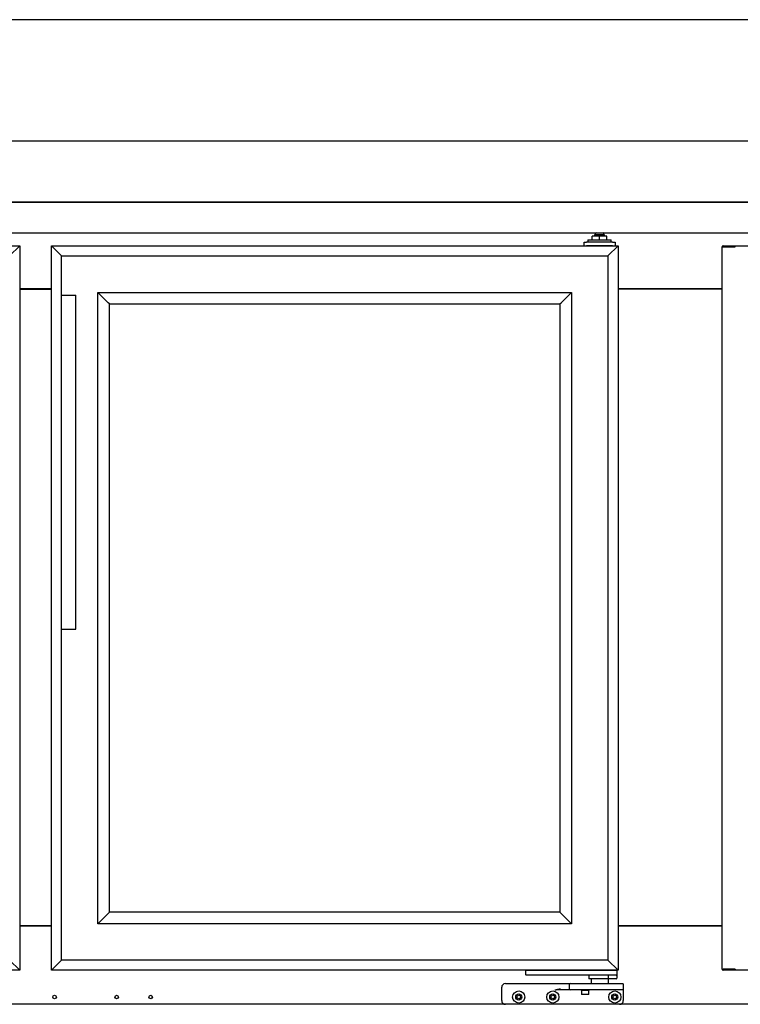
# Model space of a CAD drawing. Units: millimetres. Extents: x 11929 to 29329, y 1005 to 13770.
# Drawn here: x 26885 to 27478, y 2846 to 3656 of the extents above; entities that cross this region are included whole.
import ezdxf

# ---------------------------------------------------------------- set-up
doc = ezdxf.new("R2010")
doc.units = ezdxf.units.MM
doc.layers.add('Default', color=7, linetype='Continuous')
doc.layers.add('DV14_0', color=7, linetype='Continuous')

# ---------------------------------------------------------------- blocks, each defined once
blk = doc.blocks.new('SE13')
at = {"layer": 'DV14_0', "color": 7}
for p, q in [((6619.67, -2152.32), (4169.27, -2152.32)), ((6619.67, -2252.32), (4169.27, -2252.32)), ((6619.65, -2302.32), (4169.29, -2302.32)), ((4175.72, -2302.33), (6613.23, -2302.33)), ((6200.08, -2302.32), (6200.08, -2302.33)), ((6210.09, -2302.32), (6210.09, -2302.33)), ((4172.63, -2327.54), (6616.23, -2327.54)), ((6118.14, -2330.35), (6112.1, -2330.35)), ((6112.1, -2333.35), (6112.1, -2330.35)), ((6122.14, -2329.35), (6114.14, -2329.35)), ((6114.14, -2329.35), (6114.14, -2330.35)), ((6124.18, -2330.35), (6118.14, -2330.35)), ((6118.14, -2333.35), (6118.14, -2330.35)), ((6122.14, -2330.35), (6122.14, -2329.35)), ((6124.18, -2333.35), (6124.18, -2330.35)), ((5175.37, -2338.35), (5641.37, -2338.35)), ((5633.06, -2346.66), (5641.37, -2338.35)), ((5641.37, -2338.35), (5641.37, -2934.35)), ((5675.69, -2346.66), (5667.39, -2338.35)), ((5667.39, -2934.35), (5667.39, -2338.35)), ((5667.39, -2338.35), (6133.39, -2338.35)), ((6105.39, -2338.35), (6105.39, -2335.35)), ((6105.39, -2335.35), (6107.39, -2335.35)), ((6128.89, -2335.35), (6107.39, -2335.35)), ((6128.89, -2338.35), (6107.39, -2338.35)), ((6108.64, -2333.35), (6127.64, -2333.35)), ((6108.64, -2333.35), (6108.64, -2335.35)), ((6125.08, -2346.66), (6133.39, -2338.35)), ((6127.64, -2335.35), (6127.64, -2333.35)), ((6128.89, -2335.35), (6130.89, -2335.35)), ((6130.89, -2335.35), (6130.89, -2338.35)), ((6133.39, -2338.35), (6133.39, -2934.35)), ((6218.99, -2339.14), (6219.22, -2339.14)), ((6218.99, -2933.54), (6218.99, -2339.14)), ((6219.79, -2339.14), (6219.22, -2338.57)), ((6219.22, -2339.14), (6229.13, -2339.14)), ((6219.8, -2338.33), (6219.86, -2338.33)), ((6219.8, -2339.13), (6219.8, -2338.33)), ((6219.8, -2339.13), (6219.86, -2339.13)), ((6219.86, -2338.33), (6219.86, -2339.13)), ((6219.86, -2338.33), (6229.7, -2338.33)), ((6219.86, -2339.13), (6229.7, -2339.13)), ((6229.13, -2339.14), (6229.7, -2339.14)), ((6229.7, -2339.13), (6229.7, -2338.33)), ((6229.7, -2338.33), (6584.68, -2338.33)), ((6229.7, -2339.14), (6229.7, -2338.57)), ((5675.69, -2378.85), (5675.69, -2346.66)), ((5675.69, -2346.66), (6125.08, -2346.66)), ((6125.08, -2346.66), (6125.08, -2926.05)), ((5667.39, -2373.85), (5641.37, -2373.85)), ((5641.37, -2373.91), (5667.39, -2373.91)), ((5644.11, -2373.85), (5644.11, -2373.91)), ((5661.63, -2373.91), (5661.63, -2373.85)), ((5675.39, -2378.85), (5687.39, -2378.85)), ((5675.39, -2378.85), (5675.39, -2653.85)), ((5687.39, -2653.85), (5687.39, -2378.85)), ((5714.22, -2385.18), (5705.69, -2376.66)), ((5705.69, -2896.05), (5705.69, -2376.66)), ((5705.69, -2376.66), (6095.08, -2376.66)), ((6086.56, -2385.18), (6095.08, -2376.66)), ((6095.08, -2376.66), (6095.08, -2896.05)), ((6218.99, -2373.85), (6133.39, -2373.85)), ((6133.39, -2373.85), (6218.99, -2373.85)), ((5715.19, -2386.15), (5714.22, -2385.18)), ((5715.19, -2886.55), (5715.19, -2386.15)), ((5715.19, -2386.15), (6085.59, -2386.15)), ((6085.59, -2386.15), (6086.56, -2385.18)), ((6085.59, -2386.15), (6085.59, -2886.55)), ((5675.39, -2653.85), (5687.39, -2653.85)), ((5675.69, -2926.05), (5675.69, -2653.85)), ((5714.22, -2887.53), (5705.69, -2896.05)), ((5715.19, -2886.55), (5714.22, -2887.53)), ((6085.59, -2886.55), (5715.19, -2886.55)), ((6085.59, -2886.55), (6086.56, -2887.53)), ((6086.56, -2887.53), (6095.08, -2896.05)), ((5641.37, -2897.83), (5667.39, -2897.83)), ((5667.39, -2897.83), (5641.37, -2897.83)), ((6095.08, -2896.05), (5705.69, -2896.05)), ((6218.99, -2897.77), (6133.39, -2897.77)), ((6133.39, -2897.83), (6218.99, -2897.83)), ((6136.11, -2897.77), (6136.11, -2897.83)), ((6162.15, -2897.83), (6162.21, -2897.77)), ((6162.64, -2897.77), (6162.58, -2897.83)), ((6164.16, -2897.83), (6164.16, -2897.77)), ((5633.06, -2926.05), (5641.37, -2934.35)), ((5675.69, -2926.05), (5667.39, -2934.35)), ((6125.08, -2926.05), (5675.69, -2926.05)), ((6125.08, -2926.05), (6133.39, -2934.35)), ((5641.37, -2934.35), (5175.37, -2934.35)), ((6133.39, -2934.35), (5667.39, -2934.35)), ((6057.39, -2934.35), (6058.89, -2934.35)), ((6057.39, -2934.35), (6057.39, -2937.85)), ((6058.89, -2938.35), (6057.89, -2938.35)), ((6058.89, -2934.35), (6130.89, -2934.35)), ((6130.89, -2938.35), (6058.89, -2938.35)), ((6109.39, -2938.35), (6109.39, -2941.35)), ((6125.38, -2940.85), (6125.38, -2938.35)), ((6130.89, -2934.35), (6132.39, -2934.35)), ((6131.89, -2938.35), (6130.89, -2938.35)), ((6132.39, -2934.35), (6132.39, -2937.85)), ((6132.39, -2937.85), (6132.39, -2940.85)), ((6218.99, -2933.54), (6219.22, -2933.54)), ((6219.22, -2933.54), (6229.13, -2933.54)), ((6219.79, -2933.55), (6219.22, -2934.12)), ((6219.8, -2933.55), (6219.8, -2934.35)), ((6219.86, -2933.55), (6219.8, -2933.55)), ((6219.86, -2934.35), (6219.8, -2934.35)), ((6229.7, -2933.55), (6219.86, -2933.55)), ((6219.86, -2934.35), (6219.86, -2933.55)), ((6229.7, -2934.35), (6219.86, -2934.35)), ((6229.13, -2933.54), (6229.7, -2933.54)), ((6229.7, -2934.12), (6229.7, -2933.54)), ((6229.7, -2933.55), (6229.7, -2934.35)), ((6584.68, -2934.35), (6229.7, -2934.35)), ((6037.69, -2959.35), (6037.69, -2948.35)), ((6040.69, -2945.35), (6081.39, -2945.35)), ((6081.39, -2945.35), (6093.89, -2945.35)), ((6093.39, -2949.85), (6093.39, -2945.85)), ((6093.89, -2945.35), (6105.39, -2945.35)), ((6105.39, -2945.35), (6125.69, -2945.35)), ((6126.66, -2941.35), (6109.39, -2941.35)), ((6111.39, -2941.35), (6111.39, -2945.35)), ((6125.39, -2945.35), (6125.39, -2941.35)), ((6125.69, -2945.35), (6137.19, -2945.35)), ((6131.89, -2941.35), (6126.66, -2941.35)), ((6137.69, -2945.85), (6137.69, -2949.85)), ((6093.89, -2950.35), (6086.29, -2950.35)), ((6105.39, -2950.35), (6093.89, -2950.35)), ((6102.89, -2950.35), (6103.39, -2950.85)), ((6103.39, -2950.85), (6109.39, -2950.85)), ((6103.39, -2950.85), (6103.39, -2954.35)), ((6109.39, -2954.35), (6103.39, -2954.35)), ((6125.69, -2950.35), (6105.39, -2950.35)), ((6109.39, -2950.85), (6109.89, -2950.35)), ((6109.39, -2954.35), (6109.39, -2950.85)), ((6137.19, -2950.35), (6125.69, -2950.35)), ((6137.69, -2949.85), (6137.69, -2950.85)), ((6137.69, -2950.85), (6137.69, -2959.35)), ((6040.69, -2962.35), (5268.07, -2962.35)), ((6134.69, -2962.35), (6040.69, -2962.35)), ((6577.78, -2962.35), (6134.69, -2962.35))]:
    blk.add_line(p, q, dxfattribs=at)
for centre, radius in [((5670.07, -2956.35), 1.5), ((5721.07, -2956.35), 1.5), ((5749.07, -2956.35), 1.5), ((6051.69, -2956.35), 5), ((6051.69, -2956.35), 2.5), ((6051.69, -2956.35), 1.5), ((6079.69, -2956.35), 5), ((6079.69, -2956.35), 2.5), ((6079.69, -2956.35), 1.5), ((6130.69, -2956.35), 5), ((6130.69, -2956.35), 2.5), ((6130.69, -2956.35), 1.5)]:
    blk.add_circle(centre, radius, dxfattribs=at)
for centre, radius, start, end in [((6209.57, -2302.54), 0.51, 24.31574, 25.5547), ((6116.39, -2329.35), 2, 115.17672, 180), ((6119.89, -2329.35), 2, 0, 64.82328), ((6219.8, -2339.14), 0.81, 135, 180), ((6219.8, -2339.15), 0.814, 90.12731, 134.87269), ((6219.8, -2339.14), 0.0103, 90.95182, 134.59933), ((6219.8, -2339.14), 0.01, 135, 180), ((6226.77, -2338.55), 2.93, 359.58908, 4.23342), ((6229.69, -2339.15), 0.0143, 52.29254, 86.59465), ((6057.89, -2937.85), 0.5, 180, 270), ((6131.89, -2937.85), 0.5, 270, 0), ((6219.8, -2933.54), 0.81, 180, 225), ((6219.8, -2933.54), 0.814, 225.12731, 269.87269), ((6219.8, -2933.54), 0.01, 180, 225), ((6219.8, -2933.54), 0.0103, 225.40084, 269.04742), ((6229.69, -2933.54), 0.0143, 273.40462, 307.70765), ((6226.77, -2934.14), 2.93, 355.7666, 0.4109), ((6040.69, -2948.35), 3, 90, 180), ((6093.89, -2945.85), 0.5, 90, 180), ((6131.89, -2940.85), 0.5, 270, 0), ((6137.19, -2945.85), 0.5, 0, 90), ((6087.43, -2967.71), 17.91, 94.28785, 109.72013), ((6087.5, -2986.48), 36.14, 91.9214, 99.7337), ((6093.89, -2949.85), 0.5, 180, 270), ((6137.19, -2949.85), 0.5, 270, 0), ((6040.69, -2959.35), 3, 180, 270), ((6134.69, -2959.35), 3, 270, 0)]:
    blk.add_arc(centre, radius, start, end, dxfattribs=at)
blk.add_open_spline([(6126.66, -2941.35), (6126.42, -2941.35), (6126.19, -2941.33), (6125.84, -2941.23), (6125.72, -2941.19), (6125.56, -2941.1), (6125.51, -2941.07), (6125.42, -2940.98), (6125.38, -2940.92), (6125.38, -2940.85)], degree=3, knots=[0, 0, 0, 0, 0.5, 0.5, 0.75, 0.75, 0.875, 0.875, 1, 1, 1, 1], dxfattribs=at)

msp = doc.modelspace()

# ---------------------------------------------------------------- block references
at = {"layer": 'Default'}
msp.add_blockref('SE13', (21244.11, 5808.58), dxfattribs=at)

doc.saveas('drawing.dxf')
